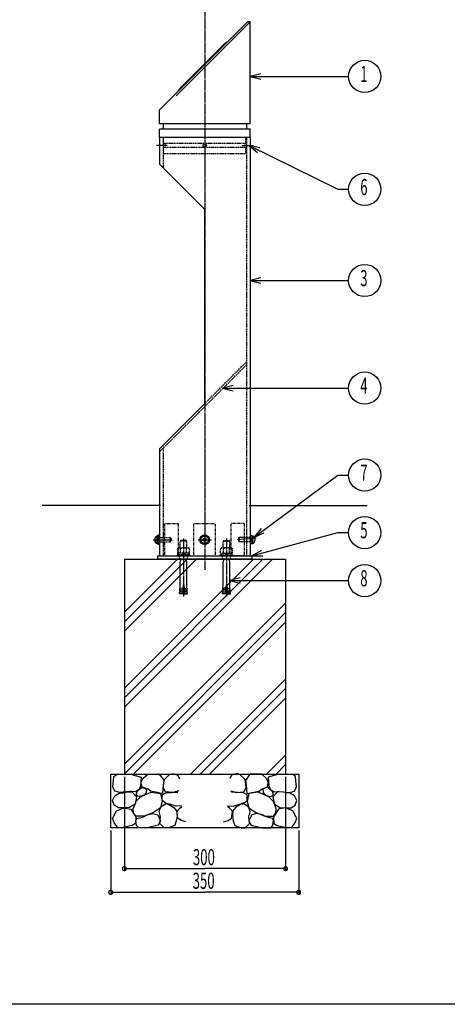
# Model space of a CAD drawing. Extents: x -3042 to 985, y -1147 to 1636.
# Drawn here: x -1875 to -1079, y -1147 to 686 of the extents above; entities that cross this region are included whole.
import ezdxf

# ---------------------------------------------------------------- set-up
doc = ezdxf.new("R2010")
doc.units = 0
for name, pattern in [('CENTER2', [23, 20, -1, 1, -1]), ('DASHED', [3, 2, -1]), ('DASHED2', [2, 1, -1])]:
    doc.linetypes.add(name, pattern=pattern)
doc.layers.get('0').update_dxf_attribs({"linetype": 'CONTINUOUS'})
doc.layers.add('8MM', color=7, linetype='DASHED2')
doc.styles.get("Standard").update_dxf_attribs({"font": 'txt.shx', "width": 0.6, "bigfont": 'extfont.shx'})

# ---------------------------------------------------------------- blocks, each defined once
blk = doc.blocks.new('C19')
at = {"color": 4, "linetype": 'CONTINUOUS'}
for p, q in [((-1480.9, -720.4), (-1484.1, -727.1)), ((-1470.6, -717.2), (-1480.9, -720.4)), ((-1465.4, -719), (-1470.6, -717.2)), ((-1455.7, -728.3), (-1465.4, -719)), ((-1453.7, -742.9), (-1455.7, -728.3)), ((-1482.6, -749.4), (-1471.8, -752.3)), ((-1458.1, -751.4), (-1453.7, -742.9)), ((-1471.8, -752.3), (-1458.1, -751.4))]:
    blk.add_line(p, q, dxfattribs=at)
blk = doc.blocks.new('C20')
at = {"color": 4, "linetype": 'CONTINUOUS'}
for p, q in [((-1392.8, -718.1), (-1412.4, -723.6)), ((-1412.4, -723.6), (-1411.5, -739.7)), ((-1367, -719), (-1392.8, -718.1)), ((-1361.8, -722.8), (-1367, -719)), ((-1360.9, -730.9), (-1361.8, -722.8)), ((-1360, -742), (-1360.9, -730.9)), ((-1411.5, -739.7), (-1408.6, -746.7)), ((-1408.6, -746.7), (-1402.2, -751.1)), ((-1402.2, -751.1), (-1394.8, -750.5)), ((-1394.8, -750.5), (-1392.2, -750.8)), ((-1392.2, -750.8), (-1385.2, -751.4)), ((-1372.9, -752.6), (-1363.5, -750.2)), ((-1363.5, -750.2), (-1360, -742)), ((-1385.2, -751.4), (-1372.9, -752.6))]:
    blk.add_line(p, q, dxfattribs=at)
blk = doc.blocks.new('C21')
at = {"color": 4, "linetype": 'CONTINUOUS'}
for p, q in [((-1448.1, -720.4), (-1454.8, -729.8)), ((-1454.8, -729.8), (-1453.7, -738.2)), ((-1444.3, -717.8), (-1448.1, -720.4)), ((-1424.7, -718.1), (-1444.3, -717.8)), ((-1416.5, -725.4), (-1424.7, -718.1)), ((-1412.7, -732.4), (-1416.5, -725.4)), ((-1413.3, -739.7), (-1412.7, -732.4)), ((-1453.7, -738.2), (-1452.2, -754)), ((-1443.1, -752.3), (-1429.7, -749.9)), ((-1429.7, -749.9), (-1425.3, -746.1)), ((-1425.3, -746.1), (-1415.3, -742.6)), ((-1415.3, -742.6), (-1413.3, -739.7)), ((-1452.2, -754), (-1447.5, -753.5)), ((-1447.5, -753.5), (-1443.1, -752.3))]:
    blk.add_line(p, q, dxfattribs=at)
blk = doc.blocks.new('C22')
at = {"color": 4, "linetype": 'CONTINUOUS'}
for p, q in [((-1414.7, -742.6), (-1422.3, -746.4)), ((-1422.3, -746.4), (-1421.8, -752.6)), ((-1409.5, -746.4), (-1414.7, -742.6)), ((-1404.8, -750.8), (-1409.5, -746.4)), ((-1403, -757.5), (-1404.8, -750.8)), ((-1421.8, -752.6), (-1418, -757.3)), ((-1418, -757.3), (-1415.9, -757.8)), ((-1415.9, -757.8), (-1410.1, -759.9)), ((-1410.1, -759.9), (-1406.3, -759.3)), ((-1406.3, -759.3), (-1403, -757.5))]:
    blk.add_line(p, q, dxfattribs=at)
blk = doc.blocks.new('C14')
at = {"color": 4, "linetype": 'CONTINUOUS'}
for p, q in [((-1608, -742.9), (-1606, -728.3)), ((-1606, -728.3), (-1596.3, -719)), ((-1596.3, -719), (-1591.1, -717.2)), ((-1591.1, -717.2), (-1580.8, -720.4)), ((-1580.8, -720.4), (-1577.6, -727.1)), ((-1603.6, -751.4), (-1608, -742.9)), ((-1579.1, -749.4), (-1589.9, -752.3)), ((-1589.9, -752.3), (-1603.6, -751.4))]:
    blk.add_line(p, q, dxfattribs=at)
blk = doc.blocks.new('C15')
at = {"color": 4, "linetype": 'CONTINUOUS'}
for p, q in [((-1701.7, -742), (-1700.8, -730.9)), ((-1700.8, -730.9), (-1699.9, -722.8)), ((-1699.9, -722.8), (-1694.7, -719)), ((-1694.7, -719), (-1668.9, -718.1)), ((-1668.9, -718.1), (-1649.3, -723.6)), ((-1649.3, -723.6), (-1650.2, -739.7)), ((-1698.2, -750.2), (-1701.7, -742)), ((-1688.8, -752.6), (-1698.2, -750.2)), ((-1669.5, -750.8), (-1676.5, -751.4)), ((-1666.9, -750.5), (-1669.5, -750.8)), ((-1659.5, -751.1), (-1666.9, -750.5)), ((-1653.1, -746.7), (-1659.5, -751.1)), ((-1650.2, -739.7), (-1653.1, -746.7)), ((-1676.5, -751.4), (-1688.8, -752.6))]:
    blk.add_line(p, q, dxfattribs=at)
blk = doc.blocks.new('C16')
at = {"color": 4, "linetype": 'CONTINUOUS'}
for p, q in [((-1649, -732.4), (-1645.2, -725.4)), ((-1648.4, -739.7), (-1649, -732.4)), ((-1645.2, -725.4), (-1637, -718.1)), ((-1637, -718.1), (-1617.4, -717.8)), ((-1617.4, -717.8), (-1613.6, -720.4)), ((-1613.6, -720.4), (-1606.9, -729.8)), ((-1606.9, -729.8), (-1608, -738.2)), ((-1646.4, -742.6), (-1648.4, -739.7)), ((-1636.4, -746.1), (-1646.4, -742.6)), ((-1632, -749.9), (-1636.4, -746.1)), ((-1618.6, -752.3), (-1632, -749.9)), ((-1608, -738.2), (-1609.5, -754)), ((-1614.2, -753.5), (-1618.6, -752.3)), ((-1609.5, -754), (-1614.2, -753.5))]:
    blk.add_line(p, q, dxfattribs=at)
blk = doc.blocks.new('C17')
at = {"color": 4, "linetype": 'CONTINUOUS'}
for p, q in [((-1658.7, -757.5), (-1656.9, -750.8)), ((-1656.9, -750.8), (-1652.2, -746.4)), ((-1652.2, -746.4), (-1647, -742.6)), ((-1647, -742.6), (-1639.3, -746.4)), ((-1639.3, -746.4), (-1639.9, -752.6)), ((-1655.4, -759.3), (-1658.7, -757.5)), ((-1651.6, -759.9), (-1655.4, -759.3)), ((-1645.8, -757.8), (-1651.6, -759.9)), ((-1643.7, -757.3), (-1645.8, -757.8)), ((-1639.9, -752.6), (-1643.7, -757.3))]:
    blk.add_line(p, q, dxfattribs=at)

msp = doc.modelspace()

# ---------------------------------------------------------------- linework, layer by layer
at = {"color": 7, "linetype": 'CONTINUOUS'}
for p, q in [((-1446.3, 681.9), (-1451.3, 681.9)), ((-1446.3, 491.9), (-1446.3, 681.9)), ((-1489.5, 643.8), (-1496.5, 638.1)), ((-1496.5, 638.1), (-1573.9, 560.6)), ((-1579.6, 553.6), (-1573.9, 560.6)), ((-1615.3, 491.9), (-1615.3, 517.9)), ((-1446.3, 491.9), (-1615.3, 491.9)), ((-1446.3, 481.9), (-1615.3, 481.9)), ((-1615.3, 466.9), (-1615.3, 481.9)), ((-1608.3, 491.9), (-1608.3, 481.9)), ((-1453.3, 491.9), (-1453.3, 481.9)), ((-1446.3, 466.9), (-1446.3, 481.9)), ((-1615.3, 466.9), (-1446.3, 466.9)), ((-1616.9, -274.4), (-1618.9, -274.4)), ((-1618.9, -274.4), (-1618.9, -289.8)), ((-1616.9, -291.1), (-1616.9, -273.1)), ((-1616.9, -273.1), (-1615.3, -273.1)), ((-1615.3, -273.1), (-1615.3, -291.1)), ((-1444.7, -273.1), (-1446.3, -273.1)), ((-1446.3, -273.1), (-1446.3, -291.1)), ((-1444.7, -291.1), (-1444.7, -273.1)), ((-1444.7, -274.4), (-1442.7, -274.4)), ((-1442.7, -274.4), (-1442.7, -289.8)), ((-1623.9, -280.8), (-1623.9, -283.4)), ((-1619.7, -275.1), (-1619.7, -289.1)), ((-1619.7, -275.1), (-1618.9, -275.1)), ((-1618.9, -289.1), (-1619.7, -289.1)), ((-1618.9, -282.1), (-1616.9, -280.1)), ((-1616.9, -282.1), (-1618.9, -284.1)), ((-1618.9, -289.8), (-1616.9, -289.8)), ((-1615.3, -291.1), (-1616.9, -291.1)), ((-1446.3, -291.1), (-1444.7, -291.1)), ((-1442.7, -282.1), (-1444.7, -280.1)), ((-1444.7, -282.1), (-1442.7, -284.1)), ((-1442.7, -289.8), (-1444.7, -289.8)), ((-1441.9, -275.1), (-1442.7, -275.1)), ((-1442.7, -289.1), (-1441.9, -289.1)), ((-1441.9, -275.1), (-1441.9, -289.1)), ((-1437.7, -280.8), (-1437.7, -283.4)), ((-1576.3, -365.9), (-1576.3, -323)), ((-1564.3, -365.9), (-1564.3, -323)), ((-1496.3, -365.9), (-1496.3, -323)), ((-1484.3, -365.9), (-1484.3, -323)), ((-1576.8, -370.9), (-1576.3, -365.9)), ((-1570.9, -366.2), (-1572.4, -383.3)), ((-1569.7, -366.1), (-1570.9, -366.1)), ((-1569.7, -366.1), (-1568.2, -383.3)), ((-1563.9, -370.8), (-1564.3, -365.9)), ((-1496.8, -370.8), (-1496.3, -365.9)), ((-1490.9, -366.1), (-1492.4, -383.3)), ((-1490.9, -366.1), (-1489.7, -366.1)), ((-1489.7, -366.2), (-1488.2, -383.3)), ((-1483.9, -370.9), (-1484.3, -365.9)), ((-1577.8, -382.9), (-1577.7, -381.1)), ((-1572.4, -383.3), (-1577.8, -382.9)), ((-1572.3, -381.5), (-1577.7, -381.1)), ((-1577.5, -379.3), (-1577.4, -378.1)), ((-1576.5, -381.2), (-1577.5, -379.3)), ((-1572, -378.5), (-1577.4, -378.1)), ((-1577.3, -376.3), (-1577.1, -375.1)), ((-1576.2, -378.2), (-1577.3, -376.3)), ((-1571.8, -375.6), (-1577.1, -375.1)), ((-1577, -373.3), (-1576.9, -372.1)), ((-1576, -375.2), (-1577, -373.3)), ((-1571.5, -372.6), (-1576.9, -372.1)), ((-1575.7, -372.2), (-1576.8, -370.9)), ((-1571.9, -377.6), (-1570.3, -383.1)), ((-1568.7, -377.6), (-1570.3, -383.1)), ((-1569.2, -372.5), (-1563.8, -372)), ((-1568.9, -375.5), (-1563.5, -375)), ((-1568.7, -378.5), (-1563.3, -378)), ((-1568.4, -381.5), (-1563, -381)), ((-1568.2, -383.3), (-1562.9, -382.8)), ((-1565, -372.1), (-1563.9, -370.8)), ((-1564.7, -375.1), (-1563.7, -373.2)), ((-1564.5, -378.1), (-1563.4, -376.2)), ((-1564.2, -381.1), (-1563.2, -379.2)), ((-1563.7, -373.2), (-1563.8, -372)), ((-1563.4, -376.2), (-1563.5, -375)), ((-1563.2, -379.2), (-1563.3, -378)), ((-1562.9, -382.8), (-1563, -381)), ((-1497.8, -382.8), (-1497.7, -381)), ((-1492.4, -383.3), (-1497.8, -382.8)), ((-1492.3, -381.5), (-1497.7, -381)), ((-1497.5, -379.2), (-1497.4, -378)), ((-1496.5, -381.1), (-1497.5, -379.2)), ((-1492, -378.5), (-1497.4, -378)), ((-1497.3, -376.2), (-1497.1, -375)), ((-1496.2, -378.1), (-1497.3, -376.2)), ((-1491.8, -375.5), (-1497.1, -375)), ((-1497, -373.2), (-1496.9, -372)), ((-1496, -375.1), (-1497, -373.2)), ((-1491.5, -372.5), (-1496.9, -372)), ((-1495.7, -372.1), (-1496.8, -370.8)), ((-1492, -377.6), (-1490.3, -383.1)), ((-1488.7, -377.6), (-1490.3, -383.1)), ((-1489.2, -372.6), (-1483.8, -372.1)), ((-1488.9, -375.6), (-1483.5, -375.1)), ((-1488.7, -378.5), (-1483.3, -378.1)), ((-1488.4, -381.5), (-1483, -381.1)), ((-1488.2, -383.3), (-1482.9, -382.9)), ((-1485, -372.2), (-1483.9, -370.9)), ((-1484.7, -375.2), (-1483.7, -373.3)), ((-1484.5, -378.2), (-1483.4, -376.3)), ((-1484.2, -381.2), (-1483.2, -379.3)), ((-1483.7, -373.3), (-1483.8, -372.1)), ((-1483.4, -376.3), (-1483.5, -375.1)), ((-1483.2, -379.3), (-1483.3, -378.1)), ((-1482.9, -382.9), (-1483, -381.1)), ((-1705.8, -718.1), (-1355.8, -718.1)), ((-1705.8, -818.1), (-1705.8, -718.1)), ((-1360.9, -718.1), (-1360.8, -718.1)), ((-1355.8, -718.1), (-1355.8, -818.1)), ((-1355.8, -818.1), (-1705.8, -818.1))]:
    msp.add_line(p, q, dxfattribs=at)
at = {"color": 4, "linetype": 'CONTINUOUS'}
for p, q in [((-1426.3, 585.2), (-1446.3, 580.2)), ((-1446.3, 580.2), (-1426.3, 575.2)), ((-1428.1, 447.5), (-1448.2, 451.9)), ((-1448.2, 451.9), (-1432.5, 438.6)), ((-1426.3, 205.4), (-1446.3, 200.4)), ((-1446.3, 200.4), (-1426.3, 195.4)), ((-1477.6, 5.2), (-1497.6, 0.2)), ((-1497.6, 0.2), (-1477.6, -4.8)), ((-1425.8, -261.3), (-1438.9, -277.2)), ((-1438.9, -277.2), (-1419.9, -269.3)), ((-1425.3, -302), (-1443.3, -312.1)), ((-1443.3, -312.1), (-1422.7, -311.7)), ((-1464.8, -353.1), (-1484.8, -358.1)), ((-1484.8, -358.1), (-1464.8, -363.1)), ((-1680.3, -723.1), (-1680.3, -896)), ((-1380.3, -723.1), (-1380.3, -896)), ((-1677.7, -751.8), (-1666.6, -751)), ((-1666.6, -751), (-1657.9, -760.3)), ((-1395.1, -751), (-1403.8, -760.3)), ((-1384, -751.8), (-1395.1, -751)), ((-1702.7, -767.3), (-1698.3, -758.6)), ((-1699.2, -775.9), (-1702.7, -767.3)), ((-1698.3, -758.6), (-1689.9, -753.6)), ((-1689.9, -753.6), (-1682.9, -752.7)), ((-1682.9, -752.7), (-1677.7, -751.8)), ((-1657.9, -760.3), (-1660.6, -774.2)), ((-1660.6, -774.2), (-1658.8, -769)), ((-1658.8, -769), (-1650.3, -760.3)), ((-1650.3, -760.3), (-1639, -755.3)), ((-1639, -755.3), (-1630.6, -751.8)), ((-1630.6, -751.8), (-1613.2, -754.4)), ((-1613.2, -754.4), (-1609.9, -769)), ((-1609.9, -769), (-1613.2, -780.9)), ((-1609.9, -757), (-1603, -752.7)), ((-1609.9, -767.3), (-1609.9, -757)), ((-1602.1, -773.3), (-1609.9, -767.3)), ((-1603, -752.7), (-1582.4, -751.8)), ((-1582.4, -751.8), (-1580.6, -751.6)), ((-1479.3, -751.8), (-1481.1, -751.6)), ((-1458.7, -752.7), (-1479.3, -751.8)), ((-1459.6, -773.3), (-1451.7, -767.3)), ((-1451.7, -757), (-1458.7, -752.7)), ((-1448.5, -754.4), (-1451.7, -769)), ((-1451.7, -767.3), (-1451.7, -757)), ((-1451.7, -769), (-1448.5, -780.9)), ((-1431.1, -751.8), (-1448.5, -754.4)), ((-1422.6, -755.3), (-1431.1, -751.8)), ((-1411.4, -760.3), (-1422.6, -755.3)), ((-1402.9, -769), (-1411.4, -760.3)), ((-1403.8, -760.3), (-1401.1, -774.2)), ((-1401.1, -774.2), (-1402.9, -769)), ((-1378.8, -752.7), (-1384, -751.8)), ((-1371.8, -753.6), (-1378.8, -752.7)), ((-1363.4, -758.6), (-1371.8, -753.6)), ((-1359, -767.3), (-1363.4, -758.6)), ((-1362.5, -775.9), (-1359, -767.3)), ((-1702.7, -800.7), (-1695.1, -786.2)), ((-1691.6, -780.9), (-1699.2, -775.9)), ((-1695.1, -786.2), (-1689.9, -784.4)), ((-1682.9, -780.9), (-1691.6, -780.9)), ((-1689.9, -784.4), (-1681.2, -780.9)), ((-1671, -780.1), (-1682.9, -780.9)), ((-1681.2, -780.9), (-1668.4, -783.5)), ((-1660.6, -774.2), (-1671, -780.1)), ((-1668.4, -783.5), (-1658.8, -797.4)), ((-1664, -782.7), (-1660.6, -774.2)), ((-1663.2, -790.5), (-1664, -782.7)), ((-1613.2, -780.9), (-1626.2, -789.6)), ((-1615.8, -787.9), (-1612.3, -779.2)), ((-1612.3, -779.2), (-1602.1, -772.5)), ((-1602.1, -772.5), (-1588.4, -780.1)), ((-1596, -774.2), (-1602.1, -773.3)), ((-1584.1, -777.7), (-1596, -774.2)), ((-1588.4, -780.1), (-1583.2, -786.2)), ((-1574, -777.1), (-1584.1, -777.7)), ((-1583.2, -786.2), (-1582.4, -796.6)), ((-1582.4, -787), (-1577.2, -781.8)), ((-1581.5, -797.4), (-1582.4, -787)), ((-1577.2, -781.8), (-1573.6, -778.5)), ((-1484.5, -781.8), (-1488.1, -778.5)), ((-1487.7, -777.1), (-1477.6, -777.7)), ((-1479.3, -787), (-1484.5, -781.8)), ((-1480.2, -797.4), (-1479.3, -787)), ((-1478.5, -786.2), (-1479.3, -796.6)), ((-1473.2, -780.1), (-1478.5, -786.2)), ((-1477.6, -777.7), (-1465.6, -774.2)), ((-1459.6, -772.5), (-1473.2, -780.1)), ((-1465.6, -774.2), (-1459.6, -773.3)), ((-1449.4, -779.2), (-1459.6, -772.5)), ((-1445.9, -787.9), (-1449.4, -779.2)), ((-1448.5, -780.9), (-1435.5, -789.6)), ((-1393.3, -783.5), (-1402.9, -797.4)), ((-1401.1, -774.2), (-1390.7, -780.1)), ((-1397.7, -782.7), (-1401.1, -774.2)), ((-1398.5, -790.5), (-1397.7, -782.7)), ((-1380.5, -780.9), (-1393.3, -783.5)), ((-1390.7, -780.1), (-1378.8, -780.9)), ((-1371.8, -784.4), (-1380.5, -780.9)), ((-1378.8, -780.9), (-1370.1, -780.9)), ((-1366.6, -786.2), (-1371.8, -784.4)), ((-1370.1, -780.9), (-1362.5, -775.9)), ((-1359, -800.7), (-1366.6, -786.2)), ((-1699.2, -808.5), (-1702.7, -800.7)), ((-1658.8, -796.6), (-1663.2, -790.5)), ((-1658.8, -797.4), (-1659.7, -810.3)), ((-1643.4, -796.6), (-1658.8, -796.6)), ((-1658.8, -804.2), (-1657.1, -800.7)), ((-1657.9, -813.7), (-1658.8, -804.2)), ((-1657.1, -800.7), (-1645.1, -797.4)), ((-1645.1, -797.4), (-1638.2, -794)), ((-1626.2, -789.6), (-1643.4, -796.6)), ((-1638.2, -794), (-1628, -791.4)), ((-1628, -791.4), (-1618.4, -794)), ((-1618.4, -794), (-1613.2, -805)), ((-1613.2, -805), (-1617.5, -812.9)), ((-1613.2, -797.4), (-1615.8, -787.9)), ((-1614.1, -810.3), (-1613.2, -797.4)), ((-1584.1, -805), (-1586.7, -813.7)), ((-1582.4, -796.6), (-1584.1, -805)), ((-1580.6, -800.1), (-1581.5, -797.4)), ((-1574.5, -804.2), (-1580.6, -800.1)), ((-1566.1, -806.8), (-1574.5, -804.2)), ((-1495.6, -806.8), (-1487.1, -804.2)), ((-1487.1, -804.2), (-1481.1, -800.1)), ((-1481.1, -800.1), (-1480.2, -797.4)), ((-1479.3, -796.6), (-1477.6, -805)), ((-1477.6, -805), (-1475, -813.7)), ((-1448.5, -797.4), (-1445.9, -787.9)), ((-1443.3, -794), (-1448.5, -805)), ((-1447.6, -810.3), (-1448.5, -797.4)), ((-1448.5, -805), (-1444.1, -812.9)), ((-1433.7, -791.4), (-1443.3, -794)), ((-1435.5, -789.6), (-1418.3, -796.6)), ((-1423.5, -794), (-1433.7, -791.4)), ((-1416.6, -797.4), (-1423.5, -794)), ((-1418.3, -796.6), (-1402.9, -796.6)), ((-1404.6, -800.7), (-1416.6, -797.4)), ((-1402.9, -804.2), (-1404.6, -800.7)), ((-1403.8, -813.7), (-1402.9, -804.2)), ((-1402.9, -796.6), (-1398.5, -790.5)), ((-1402.9, -797.4), (-1402, -810.3)), ((-1362.5, -808.5), (-1359, -800.7)), ((-1705.8, -823.1), (-1705.8, -940.1)), ((-1692.5, -818.1), (-1699.2, -808.5)), ((-1685.5, -818.1), (-1692.5, -817.2)), ((-1665.8, -813.7), (-1685.5, -818.1)), ((-1659.7, -810.3), (-1665.8, -813.7)), ((-1653.8, -818.1), (-1657.9, -813.7)), ((-1638.2, -818.1), (-1654.5, -818.1)), ((-1617.5, -812.9), (-1638.2, -818.1)), ((-1606.5, -818.1), (-1614.1, -810.3)), ((-1598.7, -818.1), (-1606.5, -818.1)), ((-1586.7, -813.7), (-1598.7, -818.1)), ((-1475, -813.7), (-1463, -818.1)), ((-1463, -818.1), (-1455.2, -818.1)), ((-1455.2, -818.1), (-1447.6, -810.3)), ((-1444.1, -812.9), (-1423.5, -818.1)), ((-1423.5, -818.1), (-1407.2, -818.1)), ((-1407.9, -818.1), (-1403.8, -813.7)), ((-1402, -810.3), (-1395.9, -813.7)), ((-1395.9, -813.7), (-1376.2, -818.1)), ((-1376.2, -818.1), (-1369.2, -817.2)), ((-1369.2, -818.1), (-1362.5, -808.5)), ((-1355.8, -823.1), (-1355.8, -940.1)), ((-1683, -891.4), (-1683.8, -893.2)), ((-1683.8, -893.2), (-1683.8, -894.9)), ((-1683.8, -894.9), (-1683, -896.7)), ((-1681.2, -890.5), (-1683, -891.4)), ((-1683, -896.7), (-1681.2, -897.5)), ((-1679.5, -890.5), (-1681.2, -890.5)), ((-1681.2, -897.5), (-1679.5, -897.5)), ((-1680.3, -894), (-1530.3, -894)), ((-1677.7, -891.4), (-1679.5, -890.5)), ((-1679.5, -897.5), (-1677.7, -896.7)), ((-1676.8, -893.2), (-1677.7, -891.4)), ((-1677.7, -896.7), (-1676.8, -894.9)), ((-1676.8, -894.9), (-1676.8, -893.2)), ((-1380.3, -894), (-1530.3, -894)), ((-1383, -891.4), (-1383.8, -893.2)), ((-1383.8, -893.2), (-1383.8, -894.9)), ((-1383.8, -894.9), (-1383, -896.7)), ((-1381.2, -890.5), (-1383, -891.4)), ((-1383, -896.7), (-1381.2, -897.5)), ((-1379.5, -890.5), (-1381.2, -890.5)), ((-1381.2, -897.5), (-1379.5, -897.5)), ((-1377.7, -891.4), (-1379.5, -890.5)), ((-1379.5, -897.5), (-1377.7, -896.7)), ((-1376.8, -893.2), (-1377.7, -891.4)), ((-1377.7, -896.7), (-1376.8, -894.9)), ((-1376.8, -894.9), (-1376.8, -893.2)), ((-1708.5, -935.5), (-1709.3, -937.2)), ((-1709.3, -937.2), (-1709.3, -939)), ((-1709.3, -939), (-1708.5, -940.7)), ((-1706.7, -934.6), (-1708.5, -935.5)), ((-1708.5, -940.7), (-1706.7, -941.6)), ((-1705, -934.6), (-1706.7, -934.6)), ((-1706.7, -941.6), (-1705, -941.6)), ((-1705.8, -938.1), (-1530.8, -938.1)), ((-1703.2, -935.5), (-1705, -934.6)), ((-1705, -941.6), (-1703.2, -940.7)), ((-1702.3, -937.2), (-1703.2, -935.5)), ((-1703.2, -940.7), (-1702.3, -939)), ((-1702.3, -939), (-1702.3, -937.2)), ((-1355.8, -938.1), (-1530.8, -938.1)), ((-1358.5, -935.5), (-1359.3, -937.2)), ((-1359.3, -937.2), (-1359.3, -939)), ((-1359.3, -939), (-1358.5, -940.7)), ((-1356.7, -934.6), (-1358.5, -935.5)), ((-1358.5, -940.7), (-1356.7, -941.6)), ((-1355, -934.6), (-1356.7, -934.6)), ((-1356.7, -941.6), (-1355, -941.6)), ((-1353.2, -935.5), (-1355, -934.6)), ((-1355, -941.6), (-1353.2, -940.7)), ((-1352.3, -937.2), (-1353.2, -935.5)), ((-1353.2, -940.7), (-1352.3, -939)), ((-1352.3, -939), (-1352.3, -937.2)), ((984.7, -1146.5), (-3041.7, -1146.5))]:
    msp.add_line(p, q, dxfattribs=at)
at = {"color": 4, "linetype": 'DASHED'}
for p, q in [((-1607.3, 455.4), (-1607.3, 466.9)), ((-1454.3, 455.4), (-1454.3, 466.9)), ((-1454.3, 455.4), (-1607.3, 455.4)), ((-1607.3, 448.4), (-1454.3, 448.4)), ((-1607.3, 436.9), (-1607.3, 448.4)), ((-1605.3, 455.4), (-1605.3, 448.4)), ((-1456.3, 455.4), (-1456.3, 448.4)), ((-1454.3, 436.9), (-1454.3, 448.4)), ((-1607.3, 436.9), (-1454.3, 436.9)), ((-1615.3, -278.1), (-1595.1, -278.1)), ((-1615.3, -286.1), (-1595.1, -286.1)), ((-1595.1, -278.1), (-1593.9, -279.3)), ((-1595.1, -278.1), (-1595.1, -286.1)), ((-1595.1, -286.1), (-1593.9, -284.9)), ((-1593.9, -279.3), (-1593.9, -284.9)), ((-1576.3, -284.8), (-1575, -283.5)), ((-1576.3, -296.8), (-1576.3, -284.8)), ((-1564.3, -284.8), (-1576.3, -284.8)), ((-1565.7, -283.5), (-1575, -283.5)), ((-1564.3, -284.8), (-1565.7, -283.5)), ((-1564.3, -296.8), (-1564.3, -284.8)), ((-1496.3, -284.8), (-1495, -283.5)), ((-1496.3, -296.8), (-1496.3, -284.8)), ((-1496.3, -284.8), (-1484.3, -284.8)), ((-1495, -283.5), (-1485.7, -283.5)), ((-1484.3, -284.8), (-1485.7, -283.5)), ((-1484.3, -296.8), (-1484.3, -284.8)), ((-1466.5, -278.1), (-1467.7, -279.3)), ((-1467.7, -279.3), (-1467.7, -284.9)), ((-1466.5, -286.1), (-1467.7, -284.9)), ((-1466.5, -278.1), (-1466.5, -286.1)), ((-1446.3, -278.1), (-1466.5, -278.1)), ((-1446.3, -286.1), (-1466.5, -286.1)), ((-1558.3, -309.8), (-1582.3, -309.8)), ((-1582.3, -309.8), (-1582.3, -312.1)), ((-1581.3, -298.3), (-1579.7, -296.8)), ((-1581.3, -298.4), (-1581.3, -306.8)), ((-1559.4, -306.8), (-1581.3, -306.8)), ((-1581.1, -309.8), (-1581.1, -306.8)), ((-1579.7, -296.8), (-1561, -296.8)), ((-1575.8, -298.1), (-1577.4, -296.8)), ((-1575.8, -298.1), (-1573.1, -296.8)), ((-1575.8, -306.8), (-1575.8, -298)), ((-1570.3, -306.8), (-1573.3, -309.8)), ((-1570.3, -309.8), (-1567.3, -306.8)), ((-1564.8, -298.1), (-1567.6, -296.8)), ((-1564.9, -306.8), (-1564.9, -298)), ((-1564.8, -298.1), (-1563.3, -296.8)), ((-1559.4, -298.3), (-1561, -296.8)), ((-1559.6, -306.8), (-1559.6, -309.8)), ((-1559.4, -306.8), (-1559.4, -298.4)), ((-1558.3, -312.1), (-1558.3, -309.8)), ((-1502.3, -312.1), (-1502.3, -309.8)), ((-1502.3, -309.8), (-1478.3, -309.8)), ((-1501.3, -298.3), (-1499.7, -296.8)), ((-1501.3, -306.8), (-1501.3, -298.4)), ((-1501.3, -306.8), (-1479.4, -306.8)), ((-1501.1, -306.8), (-1501.1, -309.8)), ((-1481, -296.8), (-1499.7, -296.8)), ((-1495.8, -298.1), (-1497.4, -296.8)), ((-1495.8, -298.1), (-1493.1, -296.8)), ((-1495.8, -306.8), (-1495.8, -298)), ((-1490.3, -309.8), (-1493.3, -306.8)), ((-1490.3, -306.8), (-1487.3, -309.8)), ((-1484.8, -298.1), (-1487.6, -296.8)), ((-1484.9, -306.8), (-1484.9, -298)), ((-1484.8, -298.1), (-1483.3, -296.8)), ((-1479.4, -298.3), (-1481, -296.8)), ((-1479.6, -309.8), (-1479.6, -306.8)), ((-1479.4, -298.4), (-1479.4, -306.8)), ((-1478.3, -309.8), (-1478.3, -312.1)), ((-1582.3, -312.1), (-1558.3, -312.1)), ((-1478.3, -312.1), (-1502.3, -312.1))]:
    msp.add_line(p, q, dxfattribs=at)
at = {"color": 3, "linetype": 'CENTER2'}
for p, q in [((-1626.7, -282.1), (-1591.7, -282.1)), ((-1570.3, -279.6), (-1570.3, -387.5)), ((-1543.3, -282.1), (-1518.3, -282.1)), ((-1490.3, -279.6), (-1490.3, -387.5)), ((-1435, -279.1), (-1470, -282.1)), ((-1570.3, -305.9), (-1570.3, -321.3)), ((-1490.3, -305.9), (-1490.3, -321.3))]:
    msp.add_line(p, q, dxfattribs=at)
at = {"color": 7, "linetype": 'CONTINUOUS'}
for radius in [9, 7.7, 7, 3.25]:
    msp.add_circle((-1530.8, -282.1), radius, dxfattribs=at)
for centre, radius, start, end in [((-1617.9, -280.8), 6, 107.4576, -180), ((-1617.9, -283.4), 6, 180, -107.4576), ((-1443.7, -280.8), 6, 0, 72.5424), ((-1443.7, -283.4), 6, -72.5424, 0), ((-1566.5, -323), 9.89, 149.9018, 180), ((-1574.2, -323), 9.89, 0, 30.0982), ((-1486.5, -323), 9.89, 149.9018, 180), ((-1494.2, -323), 9.89, 0, 30.0982)]:
    msp.add_arc(centre, radius, start, end, dxfattribs=at)
at = {"layer": '8MM', "color": 3, "linetype": 'CENTER2'}
for p, q in [((-1530.8, 712.5), (-1530.8, -338)), ((-1600.9, 451.9), (-1621.4, 451.9)), ((-1460.8, 451.9), (-1440.3, 451.9))]:
    msp.add_line(p, q, dxfattribs=at)
at = {"layer": '8MM', "color": 7, "linetype": 'CONTINUOUS'}
for p, q in [((-1451.3, 681.9), (-1615.3, 517.9)), ((-1615.3, 466.9), (-1615.3, 416.9)), ((-1446.3, 466.9), (-1446.3, -312.1)), ((-1615.3, 416.9), (-1530.8, 332.4)), ((-1530.8, -28.6), (-1530.8, 332.4)), ((-1615.3, -113.1), (-1530.8, -28.6)), ((-1615.3, -113.1), (-1615.3, -312.1)), ((-1680.3, -318.1), (-1680.3, -718.1)), ((-1680.3, -318.1), (-1380.3, -318.1)), ((-1618.3, -312.1), (-1443.3, -312.1)), ((-1618.3, -318.1), (-1618.3, -312.1)), ((-1443.3, -318.1), (-1618.3, -318.1)), ((-1443.3, -312.1), (-1443.3, -318.1)), ((-1380.3, -318.1), (-1380.3, -718.1))]:
    msp.add_line(p, q, dxfattribs=at)
at = {"layer": '8MM', "color": 4, "linetype": 'CONTINUOUS'}
for p, q in [((-1446.3, 681.9), (-1584.1, 544.1)), ((-1446.3, 580.2), (-1282.9, 580.2)), ((-1282.9, 580.2), (-1262.9, 580.2)), ((-1448.2, 451.9), (-1282.9, 370.1)), ((-1282.9, 370.1), (-1262.9, 370.1)), ((-1446.3, 200.4), (-1282.9, 200.4)), ((-1282.9, 200.4), (-1262.9, 200.4)), ((-1497.6, 0.2), (-1282.9, 0.2)), ((-1282.9, 0.2), (-1262.9, 0.2)), ((-1438.9, -277.2), (-1282.9, -161.7)), ((-1282.9, -161.7), (-1262.9, -161.7)), ((-1443.3, -312.1), (-1282.9, -268.7)), ((-1282.9, -268.7), (-1262.9, -268.7)), ((-1680.3, -576.1), (-1422.3, -318.1)), ((-1680.3, -558.5), (-1440, -318.1)), ((-1680.3, -593.8), (-1404.6, -318.1)), ((-1680.3, -452.4), (-1546, -318.1)), ((-1680.3, -434.7), (-1563.7, -318.1)), ((-1680.3, -417), (-1581.4, -318.1)), ((-1484.8, -358.1), (-1282.9, -358.1)), ((-1282.9, -358.1), (-1262.9, -358.1)), ((-1680.3, -699.9), (-1380.3, -399.9)), ((-1680.3, -717.6), (-1380.3, -417.6)), ((-1663.2, -718.1), (-1380.3, -435.2)), ((-1557.1, -718.1), (-1380.3, -541.3)), ((-1539.4, -718.1), (-1380.3, -559)), ((-1521.8, -718.1), (-1380.3, -576.7)), ((-1415.7, -718.1), (-1380.3, -682.7)), ((-1398, -718.1), (-1380.3, -700.4)), ((-1380.3, -718.1), (-1380.3, -718.1))]:
    msp.add_line(p, q, dxfattribs=at)
at = {"layer": '8MM', "color": 4, "linetype": 'DASHED'}
for p, q in [((-1608.3, 466.9), (-1608.3, 409.9)), ((-1453.3, 466.9), (-1453.3, -312.1)), ((-1615.3, -118.7), (-1453.3, 43.3)), ((-1530.8, -28.6), (-1453.3, 48.9)), ((-1608.3, -111.7), (-1608.3, -312.1)), ((-1577.8, -318.1), (-1577.8, -309.1)), ((-1562.8, -318.1), (-1562.8, -309.1)), ((-1497.8, -318.1), (-1497.8, -309.1)), ((-1482.8, -318.1), (-1482.8, -309.1))]:
    msp.add_line(p, q, dxfattribs=at)
at = {"layer": '8MM', "color": 18, "linetype": 'CONTINUOUS'}
for p, q in [((-1613.4, -218.1), (-1833.3, -218.1)), ((-1448.2, -218.1), (-1228.4, -218.1))]:
    msp.add_line(p, q, dxfattribs=at)
at = {"layer": '8MM', "color": 4, "linetype": 'DASHED2'}
for p, q in [((-1604.8, -312.1), (-1604.8, -252.1)), ((-1604.8, -252.1), (-1579.8, -252.1)), ((-1579.8, -312.1), (-1579.8, -252.1)), ((-1550.8, -312.1), (-1550.8, -252.1)), ((-1550.8, -252.1), (-1510.8, -252.1)), ((-1510.8, -312.1), (-1510.8, -252.1)), ((-1481.8, -312.1), (-1481.8, -252.1)), ((-1456.8, -252.1), (-1481.8, -252.1)), ((-1456.8, -312.1), (-1456.8, -252.1)), ((-1604.8, -312.1), (-1579.8, -312.1)), ((-1550.8, -312.1), (-1510.8, -312.1)), ((-1456.8, -312.1), (-1481.8, -312.1))]:
    msp.add_line(p, q, dxfattribs=at)
at = {"layer": '8MM', "color": 4, "linetype": 'CONTINUOUS'}
for centre in [(-1232.9, 580.2), (-1232.9, 370.1), (-1232.9, 200.4), (-1232.9, 0.2), (-1232.9, -161.7), (-1232.9, -268.7), (-1232.9, -358.1)]:
    msp.add_circle(centre, 30, dxfattribs=at)
at = {"layer": '8MM', "color": 7, "linetype": 'CONTINUOUS'}
msp.add_circle((-1530.8, 451.9), 3, dxfattribs=at)

# ---------------------------------------------------------------- block references
at = {"color": 4, "linetype": 'CONTINUOUS'}
for name in ['C15', 'C16', 'C14', 'C19', 'C21', 'C20', 'C17', 'C22']:
    msp.add_blockref(name, (0, 0), dxfattribs=at)

# ---------------------------------------------------------------- texts
at = {"color": 4, "linetype": 'CONTINUOUS', "width": 0.6}
msp.add_text('300', height=30, dxfattribs=at).set_placement((-1552.8, -887.7))
at = {"color": 4, "linetype": 'DASHED', "width": 0.6}
msp.add_text('350', height=30, dxfattribs=at).set_placement((-1553.3, -931.7))
at = {"layer": '8MM', "color": 4, "linetype": 'CONTINUOUS', "width": 0.6}
for s, p in [('1', (-1241.2, 569.6)), ('6', (-1241.2, 359.4)), ('3', (-1241.2, 189.8)), ('4', (-1241.2, -10.4)), ('7', (-1241.2, -172.3)), ('5', (-1241.2, -279.3)), ('8', (-1241.2, -368.7))]:
    msp.add_text(s, height=30, dxfattribs=at).set_placement(p)

doc.saveas('drawing.dxf')
